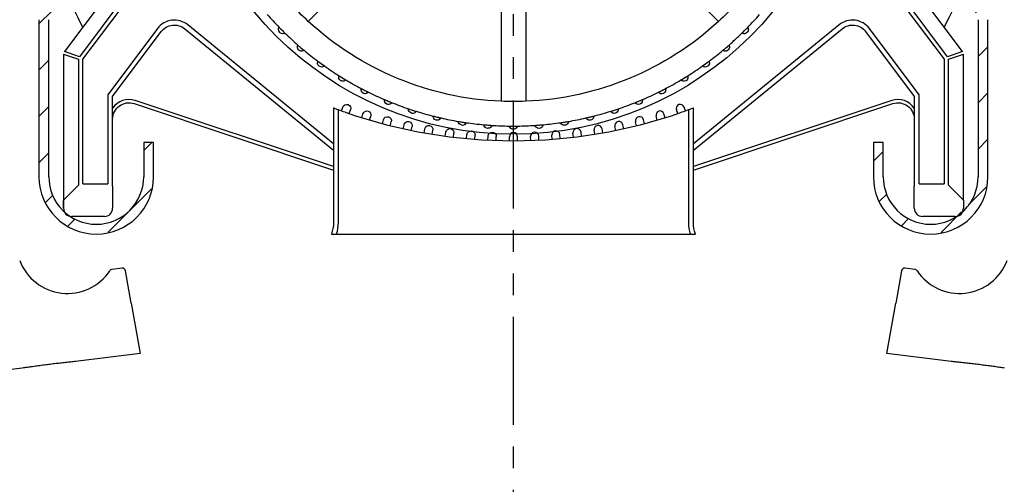
# Model space of a CAD drawing. Extents: x 190 to 684, y 35 to 1001.
# Drawn here: x 325 to 383, y 835 to 862 of the extents above; entities that cross this region are included whole.
import ezdxf

# ---------------------------------------------------------------- set-up
doc = ezdxf.new("R2010")
doc.units = 0
doc.header["$MEASUREMENT"] = 0
doc.linetypes.add('PHANTOM', pattern=[12.7, 6.35, -1.27, 1.27, -1.27, 1.27, -1.27])
doc.layers.get('0').update_dxf_attribs({"linetype": 'CONTINUOUS'})
doc.layers.get('DEFPOINTS').update_dxf_attribs({"linetype": 'CONTINUOUS'})
for name, color, linetype in [('ISOTRA', 7, 'CONTINUOUS'), ('KÓTY', 10, 'CONTINUOUS'), ('MB-kreskowanie', 8, 'CONTINUOUS')]:
    doc.layers.add(name, color=color, linetype=linetype)
doc.dimstyles.new('ISO-25', dxfattribs={"dimtxt": 5, "dimasz": 5, "dimexe": 1.25, "dimexo": 0.625, "dimtad": 1, "dimdec": 4, "dimrnd": 1, "dimdsep": 46, "dimtxsty": 'Standard', "dimcen": 5, "dimadec": 0, "dimazin": 0, "dimtfac": 1, "dimtdec": 4, "dimtmove": 2, "dimatfit": 3, "dimfxl": 1, "dimtolj": 1, "dimarcsym": 0})

# ---------------------------------------------------------------- blocks, each defined once
blk = doc.blocks.new('*X3')
at = {"layer": 'ISOTRA', "linetype": 'Continuous'}
for p, q in [((147.269, 603.504), (147.845, 604.08)), ((149.987, 603.504), (150.564, 604.08)), ((152.706, 603.504), (153.282, 604.08)), ((155.424, 603.504), (156.001, 604.08)), ((158.142, 603.504), (158.719, 604.08)), ((160.861, 603.504), (161.437, 604.08)), ((163.579, 603.504), (164.156, 604.08)), ((166.298, 603.504), (166.874, 604.08)), ((169.016, 603.504), (169.593, 604.08)), ((171.734, 603.504), (172.311, 604.08)), ((174.453, 603.504), (175.029, 604.08)), ((177.171, 603.504), (177.748, 604.08)), ((179.89, 603.504), (180.466, 604.08)), ((182.608, 603.504), (183.185, 604.08)), ((185.326, 603.504), (185.903, 604.08)), ((188.045, 603.504), (188.621, 604.08)), ((190.763, 603.504), (191.34, 604.08)), ((193.482, 603.504), (194.058, 604.08)), ((196.2, 603.504), (196.777, 604.08)), ((198.818, 603.404), (199.24, 603.825)), ((199.406, 601.273), (199.983, 601.85)), ((144.239, 600.474), (144.816, 601.051)), ((199.406, 598.555), (199.983, 599.132)), ((144.239, 597.756), (144.816, 598.332)), ((199.406, 595.836), (199.983, 596.413)), ((144.239, 595.037), (144.816, 595.614)), ((199.406, 593.118), (199.983, 593.695)), ((144.239, 592.319), (144.816, 592.896)), ((199.406, 590.4), (199.983, 590.976)), ((144.239, 589.601), (144.816, 590.177)), ((144.589, 587.232), (145.121, 587.764)), ((199.066, 587.34), (199.829, 588.104)), ((199.406, 584.963), (199.983, 585.54)), ((144.239, 584.164), (144.816, 584.74)), ((199.406, 582.244), (199.983, 582.821)), ((144.239, 581.445), (144.816, 582.022)), ((199.406, 579.526), (199.983, 580.103)), ((144.239, 578.727), (144.816, 579.304)), ((199.406, 576.808), (199.983, 577.384)), ((144.239, 576.009), (144.816, 576.585)), ((199.406, 574.089), (199.983, 574.666)), ((144.239, 573.29), (144.816, 573.867)), ((199.406, 571.371), (199.983, 571.948)), ((144.239, 570.572), (144.816, 571.148)), ((199.406, 568.652), (199.983, 569.229)), ((144.239, 567.853), (144.816, 568.43)), ((199.406, 565.934), (199.983, 566.511)), ((144.326, 565.222), (144.816, 565.712)), ((199.258, 563.068), (199.702, 563.511)), ((144.239, 562.417), (145.006, 563.183)), ((199.406, 560.497), (199.983, 561.074)), ((144.239, 559.698), (144.816, 560.275)), ((199.406, 557.779), (199.983, 558.356)), ((144.239, 556.98), (144.816, 557.556)), ((150.39, 554.976), (150.863, 555.449)), ((199.406, 555.06), (199.983, 555.637)), ((144.239, 554.261), (144.816, 554.838)), ((193.255, 554.346), (193.832, 554.923)), ((144.635, 551.938), (145.053, 552.357)), ((148.312, 550.179), (150.855, 552.722)), ((193.622, 551.994), (194.038, 552.411)), ((198.824, 551.76), (199.887, 552.822)), ((197.227, 550.163), (198.436, 551.372)), ((145.956, 550.541), (146.372, 550.957)), ((194.916, 550.57), (195.326, 550.98))]:
    blk.add_line(p, q, dxfattribs=at)
blk = doc.blocks.new('zestaw-napedowy')
at = {"layer": 'ISOTRA', "linetype": 'Continuous'}
for p, q in [((164.141, 566.642), (160.059, 562.56)), ((180.081, 566.642), (184.164, 562.56)), ((149.434, 565.717), (145.732, 560.782)), ((198.49, 560.782), (194.789, 565.717)), ((150.355, 565.476), (146.614, 560.488)), ((146.82, 560.333), (150.561, 565.322)), ((193.661, 565.322), (197.402, 560.333)), ((197.608, 560.488), (193.867, 565.476)), ((171.39, 563.64), (171.39, 557.866)), ((172.832, 563.64), (172.832, 557.866)), ((144.239, 562.66), (144.239, 553.43)), ((144.816, 553.43), (144.816, 562.66)), ((161.539, 555.36), (152.982, 562.353)), ((158.349, 562.21), (158.35, 562.211)), ((158.349, 562.21), (158.519, 562.04)), ((191.24, 562.353), (182.683, 555.36)), ((185.703, 562.04), (185.873, 562.21)), ((185.873, 562.21), (185.872, 562.211)), ((199.406, 562.66), (199.406, 553.43)), ((199.983, 553.43), (199.983, 562.66)), ((151.192, 562.135), (148.276, 558.246)), ((148.564, 558.15), (151.423, 561.962)), ((152.8, 562.129), (161.539, 554.988)), ((158.519, 562.04), (158.689, 561.87)), ((158.689, 561.87), (158.69, 561.871)), ((182.683, 554.988), (191.422, 562.129)), ((185.533, 561.87), (185.532, 561.871)), ((185.533, 561.87), (185.703, 562.04)), ((192.799, 561.962), (195.658, 558.15)), ((195.946, 558.246), (193.03, 562.135)), ((159.445, 561.171), (159.446, 561.172)), ((159.445, 561.171), (159.627, 561.015)), ((184.595, 561.015), (184.778, 561.171)), ((184.778, 561.171), (184.777, 561.172)), ((145.681, 560.627), (145.681, 551.583)), ((145.681, 560.627), (146.562, 560.333)), ((146.614, 560.488), (145.732, 560.782)), ((159.627, 561.015), (159.81, 560.859)), ((159.81, 560.859), (159.811, 560.86)), ((184.412, 560.859), (184.411, 560.86)), ((184.412, 560.859), (184.595, 561.015)), ((198.49, 560.782), (197.608, 560.488)), ((197.66, 560.333), (198.541, 560.627)), ((198.541, 552.063), (198.541, 560.627)), ((146.562, 560.333), (146.562, 552.945)), ((146.82, 553.024), (146.82, 560.333)), ((160.618, 560.222), (160.619, 560.223)), ((160.618, 560.222), (160.813, 560.081)), ((160.813, 560.081), (161.007, 559.94)), ((161.007, 559.94), (161.008, 559.941)), ((183.215, 559.94), (183.214, 559.941)), ((183.215, 559.94), (183.41, 560.081)), ((183.41, 560.081), (183.604, 560.222)), ((183.604, 560.222), (183.603, 560.223)), ((197.402, 560.333), (197.402, 553.024)), ((197.66, 552.945), (197.66, 560.333)), ((161.863, 559.368), (161.864, 559.369)), ((161.863, 559.368), (162.068, 559.242)), ((182.155, 559.242), (182.359, 559.368)), ((182.359, 559.368), (182.359, 559.369)), ((162.068, 559.242), (162.273, 559.117)), ((162.273, 559.117), (162.273, 559.118)), ((181.95, 559.117), (181.949, 559.118)), ((181.95, 559.117), (182.155, 559.242)), ((148.276, 558.246), (148.276, 553.024)), ((148.564, 552.88), (148.564, 558.15)), ((163.17, 558.614), (163.171, 558.615)), ((163.17, 558.614), (163.385, 558.505)), ((163.385, 558.505), (163.599, 558.396)), ((163.599, 558.396), (163.599, 558.397)), ((180.624, 558.396), (180.623, 558.397)), ((180.624, 558.396), (180.838, 558.505)), ((180.838, 558.505), (181.052, 558.614)), ((181.052, 558.614), (181.051, 558.615)), ((195.658, 558.15), (195.658, 552.88)), ((195.946, 553.024), (195.946, 558.246)), ((149.829, 557.729), (161.539, 553.825)), ((161.539, 554.028), (149.89, 557.911)), ((164.533, 557.965), (164.534, 557.966)), ((164.533, 557.965), (164.755, 557.873)), ((164.755, 557.873), (164.977, 557.781)), ((164.977, 557.781), (164.978, 557.782)), ((179.245, 557.781), (179.467, 557.873)), ((179.245, 557.781), (179.245, 557.782)), ((179.467, 557.873), (179.689, 557.965)), ((179.689, 557.965), (179.688, 557.966)), ((194.332, 557.911), (182.683, 554.028)), ((182.683, 553.825), (194.393, 557.729)), ((161.54, 557.47), (161.539, 557.47)), ((161.539, 557.47), (161.539, 550.742)), ((161.561, 557.462), (161.54, 557.47)), ((161.561, 557.462), (161.561, 557.462)), ((161.573, 557.457), (161.561, 557.462)), ((161.621, 557.439), (161.573, 557.457)), ((161.621, 557.439), (161.621, 557.439)), ((161.642, 557.432), (161.621, 557.439)), ((161.716, 557.404), (161.642, 557.432)), ((161.716, 557.404), (161.716, 557.404)), ((161.744, 557.394), (161.716, 557.404)), ((161.827, 557.363), (161.744, 557.394)), ((161.827, 557.363), (161.827, 557.363)), ((161.827, 550.742), (161.827, 557.363)), ((162.007, 557.298), (162.086, 557.524)), ((162.461, 557.14), (162.54, 557.366)), ((163.201, 556.9), (163.27, 557.129)), ((163.661, 556.761), (163.73, 556.99)), ((165.943, 557.425), (165.943, 557.426)), ((165.943, 557.425), (166.171, 557.351)), ((166.171, 557.351), (166.4, 557.276)), ((166.4, 557.276), (166.4, 557.278)), ((167.39, 556.997), (167.391, 556.998)), ((167.39, 556.997), (167.624, 556.941)), ((176.598, 556.941), (176.832, 556.997)), ((176.832, 556.997), (176.832, 556.998)), ((177.823, 557.276), (177.822, 557.278)), ((177.823, 557.276), (178.051, 557.351)), ((178.051, 557.351), (178.28, 557.425)), ((178.28, 557.425), (178.279, 557.426)), ((180.562, 556.761), (180.493, 556.99)), ((181.022, 556.9), (180.953, 557.129)), ((181.761, 557.14), (181.683, 557.366)), ((182.215, 557.298), (182.136, 557.524)), ((182.423, 557.373), (182.395, 557.363)), ((182.395, 557.363), (182.395, 550.742)), ((182.506, 557.404), (182.423, 557.373)), ((182.533, 557.414), (182.506, 557.404)), ((182.506, 557.404), (182.506, 557.404)), ((182.601, 557.439), (182.533, 557.414)), ((182.619, 557.446), (182.601, 557.439)), ((182.601, 557.439), (182.601, 557.439)), ((182.662, 557.462), (182.619, 557.446)), ((182.671, 557.466), (182.662, 557.462)), ((182.662, 557.462), (182.662, 557.462)), ((182.683, 557.47), (182.671, 557.466)), ((182.683, 557.47), (182.683, 557.47)), ((182.683, 550.742), (182.683, 557.47)), ((195.658, 557.454), (195.658, 557.454)), ((195.658, 557.454), (195.658, 557.301)), ((195.658, 557.301), (195.658, 557.143)), ((195.658, 557.143), (195.658, 556.894)), ((164.409, 556.552), (164.469, 556.784)), ((164.875, 556.433), (164.934, 556.664)), ((165.632, 556.255), (165.682, 556.489)), ((167.624, 556.941), (167.857, 556.885)), ((167.857, 556.885), (167.858, 556.886)), ((168.867, 556.684), (168.867, 556.686)), ((168.867, 556.684), (169.104, 556.646)), ((169.104, 556.646), (169.341, 556.609)), ((169.341, 556.609), (169.342, 556.61)), ((170.363, 556.488), (170.364, 556.489)), ((170.363, 556.488), (170.603, 556.469)), ((170.603, 556.469), (170.843, 556.45)), ((170.843, 556.45), (170.843, 556.452)), ((171.871, 556.41), (171.871, 556.411)), ((171.871, 556.41), (172.111, 556.41)), ((172.111, 556.41), (172.351, 556.41)), ((172.351, 556.41), (172.351, 556.411)), ((173.38, 556.45), (173.619, 556.469)), ((173.38, 556.45), (173.38, 556.452)), ((173.619, 556.469), (173.859, 556.488)), ((173.859, 556.488), (173.859, 556.489)), ((174.881, 556.609), (175.118, 556.646)), ((174.881, 556.609), (174.881, 556.61)), ((175.118, 556.646), (175.355, 556.684)), ((175.355, 556.684), (175.355, 556.686)), ((176.365, 556.885), (176.364, 556.886)), ((176.365, 556.885), (176.598, 556.941)), ((178.59, 556.255), (178.541, 556.489)), ((179.347, 556.433), (179.288, 556.664)), ((179.813, 556.552), (179.753, 556.784)), ((195.658, 556.894), (195.658, 556.817)), ((166.102, 556.155), (166.152, 556.389)), ((166.866, 556.01), (166.906, 556.245)), ((167.339, 555.929), (167.379, 556.165)), ((168.109, 555.816), (168.139, 556.053)), ((168.585, 555.756), (168.615, 555.993)), ((169.359, 555.674), (169.379, 555.913)), ((169.837, 555.634), (169.857, 555.873)), ((170.613, 555.585), (170.623, 555.824)), ((173.609, 555.585), (173.599, 555.824)), ((174.385, 555.634), (174.365, 555.873)), ((174.864, 555.674), (174.844, 555.913)), ((175.637, 555.756), (175.607, 555.993)), ((176.114, 555.816), (176.084, 556.053)), ((176.883, 555.929), (176.843, 556.165)), ((177.357, 556.01), (177.317, 556.245)), ((178.12, 556.155), (178.071, 556.389)), ((150.39, 555.449), (150.39, 553.43)), ((150.967, 555.449), (150.39, 555.449)), ((150.967, 553.43), (150.967, 555.449)), ((171.094, 555.565), (171.104, 555.804)), ((171.871, 555.549), (171.871, 555.788)), ((172.351, 555.549), (172.351, 555.788)), ((173.129, 555.565), (173.119, 555.804)), ((193.255, 555.449), (193.255, 553.43)), ((193.832, 555.449), (193.255, 555.449)), ((193.832, 553.43), (193.832, 555.449)), ((145.681, 552.063), (146.562, 552.945)), ((146.82, 553.024), (148.276, 553.024)), ((195.946, 553.024), (197.402, 553.024)), ((197.66, 552.945), (198.541, 552.063)), ((148.564, 552.88), (148.564, 551.583)), ((195.658, 551.583), (195.658, 552.88)), ((145.681, 551.583), (145.681, 552.063)), ((198.541, 552.063), (198.541, 551.583)), ((148.084, 551.102), (146.161, 551.102)), ((198.061, 551.102), (196.139, 551.102)), ((161.416, 550.067), (182.806, 550.067))]:
    blk.add_line(p, q, dxfattribs=at)
at = {"layer": 'ISOTRA', "linetype": 'Continuous', "extrusion": (0.5, 0.5, -0.707107)}
for p, q in [((158.315, 562.121), (158.337, 562.188)), ((158.337, 562.188), (158.349, 562.21)), ((158.312, 562.057), (158.315, 562.121)), ((158.325, 561.997), (158.312, 562.057)), ((158.383, 561.904), (158.325, 561.997)), ((158.383, 561.904), (158.383, 561.904)), ((158.417, 561.875), (158.383, 561.904)), ((158.479, 561.845), (158.417, 561.875)), ((158.546, 561.832), (158.479, 561.845)), ((158.689, 561.87), (158.546, 561.832))]:
    blk.add_line(p, q, dxfattribs=at)
at = {"layer": 'ISOTRA', "linetype": 'Continuous', "extrusion": (-0.5, 0.5, -0.707107)}
for p, q in [((185.873, 562.21), (185.911, 562.066)), ((185.555, 561.858), (185.533, 561.87)), ((185.622, 561.835), (185.555, 561.858)), ((185.686, 561.833), (185.622, 561.835)), ((185.746, 561.846), (185.686, 561.833)), ((185.839, 561.904), (185.746, 561.846)), ((185.868, 561.938), (185.839, 561.904)), ((185.839, 561.904), (185.839, 561.904)), ((185.898, 562), (185.868, 561.938)), ((185.911, 562.066), (185.898, 562))]:
    blk.add_line(p, q, dxfattribs=at)
at = {"layer": 'ISOTRA', "linetype": 'Continuous', "extrusion": (0.459229, 0.537688, -0.707107)}
for p, q in [((159.417, 561.08), (159.434, 561.149)), ((159.42, 561.016), (159.417, 561.08)), ((159.434, 561.149), (159.445, 561.171)), ((159.437, 560.957), (159.42, 561.016)), ((159.503, 560.869), (159.437, 560.957)), ((159.503, 560.869), (159.503, 560.869)), ((159.539, 560.843), (159.503, 560.869)), ((159.603, 560.817), (159.539, 560.843)), ((159.67, 560.81), (159.603, 560.817)), ((159.81, 560.859), (159.67, 560.81))]:
    blk.add_line(p, q, dxfattribs=at)
at = {"layer": 'ISOTRA', "linetype": 'Continuous', "extrusion": (-0.459229, 0.537688, -0.707107)}
for p, q in [((184.778, 561.171), (184.804, 561.025)), ((184.433, 560.845), (184.412, 560.859)), ((184.498, 560.818), (184.433, 560.845)), ((184.561, 560.81), (184.498, 560.818)), ((184.623, 560.818), (184.561, 560.81)), ((184.72, 560.869), (184.623, 560.818)), ((184.751, 560.901), (184.72, 560.869)), ((184.72, 560.869), (184.72, 560.869)), ((184.786, 560.96), (184.751, 560.901)), ((184.804, 561.025), (184.786, 560.96))]:
    blk.add_line(p, q, dxfattribs=at)
at = {"layer": 'ISOTRA', "linetype": 'Continuous', "extrusion": (0.415627, 0.572061, -0.707107)}
for p, q in [((160.598, 560.129), (160.61, 560.199)), ((160.605, 560.066), (160.598, 560.129)), ((160.628, 560.008), (160.605, 560.066)), ((160.61, 560.199), (160.618, 560.222)), ((160.7, 559.925), (160.628, 560.008)), ((160.7, 559.925), (160.7, 559.925)), ((160.738, 559.903), (160.7, 559.925)), ((160.804, 559.882), (160.738, 559.903)), ((160.871, 559.88), (160.804, 559.882)), ((161.007, 559.94), (160.871, 559.88))]:
    blk.add_line(p, q, dxfattribs=at)
at = {"layer": 'ISOTRA', "linetype": 'Continuous', "extrusion": (-0.415627, 0.572061, -0.707107)}
for p, q in [((183.234, 559.924), (183.215, 559.94)), ((183.298, 559.892), (183.234, 559.924)), ((183.36, 559.879), (183.298, 559.892)), ((183.422, 559.882), (183.36, 559.879)), ((183.523, 559.925), (183.422, 559.882)), ((183.556, 559.955), (183.523, 559.925)), ((183.523, 559.925), (183.523, 559.925)), ((183.596, 560.011), (183.556, 559.955)), ((183.619, 560.074), (183.596, 560.011)), ((183.604, 560.222), (183.619, 560.074))]:
    blk.add_line(p, q, dxfattribs=at)
at = {"layer": 'ISOTRA', "linetype": 'Continuous', "extrusion": (0.369462, 0.602908, -0.707107)}
for p, q in [((161.85, 559.273), (161.856, 559.344)), ((161.856, 559.344), (161.863, 559.368)), ((161.862, 559.211), (161.85, 559.273)), ((161.889, 559.155), (161.862, 559.211)), ((161.967, 559.078), (161.889, 559.155)), ((161.967, 559.078), (161.967, 559.078)), ((162.007, 559.059), (161.967, 559.078)), ((162.074, 559.043), (162.007, 559.059)), ((162.142, 559.047), (162.074, 559.043)), ((162.273, 559.117), (162.142, 559.047))]:
    blk.add_line(p, q, dxfattribs=at)
at = {"layer": 'ISOTRA', "linetype": 'Continuous', "extrusion": (-0.369462, 0.602908, -0.707107)}
for p, q in [((182.359, 559.368), (182.363, 559.22)), ((181.968, 559.1), (181.95, 559.117)), ((182.028, 559.063), (181.968, 559.1)), ((182.089, 559.045), (182.028, 559.063)), ((182.151, 559.043), (182.089, 559.045)), ((182.255, 559.078), (182.151, 559.043)), ((182.291, 559.105), (182.255, 559.078)), ((182.255, 559.078), (182.255, 559.078)), ((182.335, 559.158), (182.291, 559.105)), ((182.363, 559.22), (182.335, 559.158))]:
    blk.add_line(p, q, dxfattribs=at)
at = {"layer": 'ISOTRA', "linetype": 'Continuous', "extrusion": (0.32102, 0.630037, -0.707107)}
for p, q in [((163.165, 558.519), (163.166, 558.59)), ((163.182, 558.457), (163.165, 558.519)), ((163.166, 558.59), (163.17, 558.614)), ((163.213, 558.404), (163.182, 558.457)), ((163.297, 558.334), (163.213, 558.404)), ((163.297, 558.334), (163.297, 558.334)), ((163.339, 558.317), (163.297, 558.334)), ((163.407, 558.307), (163.339, 558.317)), ((163.474, 558.315), (163.407, 558.307)), ((163.599, 558.396), (163.474, 558.315))]:
    blk.add_line(p, q, dxfattribs=at)
at = {"layer": 'ISOTRA', "linetype": 'Continuous', "extrusion": (-0.32102, 0.630037, -0.707107)}
for p, q in [((180.64, 558.378), (180.624, 558.396)), ((180.698, 558.336), (180.64, 558.378)), ((180.757, 558.313), (180.698, 558.336)), ((180.819, 558.307), (180.757, 558.313)), ((180.925, 558.334), (180.819, 558.307)), ((180.963, 558.357), (180.925, 558.334)), ((180.925, 558.334), (180.925, 558.334)), ((181.011, 558.407), (180.963, 558.357)), ((181.043, 558.466), (181.011, 558.407)), ((181.052, 558.614), (181.043, 558.466))]:
    blk.add_line(p, q, dxfattribs=at)
at = {"layer": 'ISOTRA', "linetype": 'Continuous', "extrusion": (0.270598, 0.653281, -0.707107)}
for p, q in [((164.53, 557.94), (164.533, 557.965)), ((164.535, 557.87), (164.53, 557.94)), ((164.557, 557.81), (164.535, 557.87)), ((164.592, 557.759), (164.557, 557.81)), ((164.682, 557.695), (164.592, 557.759)), ((164.682, 557.695), (164.682, 557.695)), ((164.724, 557.682), (164.682, 557.695)), ((164.793, 557.677), (164.724, 557.682)), ((164.859, 557.691), (164.793, 557.677)), ((164.977, 557.781), (164.859, 557.691))]:
    blk.add_line(p, q, dxfattribs=at)
at = {"layer": 'ISOTRA', "linetype": 'Continuous', "extrusion": (-0.270598, 0.653281, -0.707107)}
for p, q in [((179.26, 557.762), (179.245, 557.781)), ((179.314, 557.715), (179.26, 557.762)), ((179.372, 557.688), (179.314, 557.715)), ((179.433, 557.677), (179.372, 557.688)), ((179.541, 557.695), (179.433, 557.677)), ((179.58, 557.716), (179.541, 557.695)), ((179.541, 557.695), (179.541, 557.695)), ((179.632, 557.761), (179.58, 557.716)), ((179.669, 557.818), (179.632, 557.761)), ((179.689, 557.965), (179.669, 557.818))]:
    blk.add_line(p, q, dxfattribs=at)
at = {"layer": 'ISOTRA', "linetype": 'Continuous', "extrusion": (0.218508, 0.672499, -0.707107)}
for p, q in [((165.942, 557.4), (165.943, 557.425)), ((165.952, 557.33), (165.942, 557.4)), ((165.979, 557.272), (165.952, 557.33)), ((166.018, 557.224), (165.979, 557.272)), ((166.112, 557.168), (166.018, 557.224)), ((166.112, 557.168), (166.112, 557.168)), ((166.155, 557.158), (166.112, 557.168)), ((166.224, 557.158), (166.155, 557.158)), ((166.289, 557.177), (166.224, 557.158)), ((166.4, 557.276), (166.289, 557.177))]:
    blk.add_line(p, q, dxfattribs=at)
at = {"layer": 'ISOTRA', "linetype": 'Continuous', "extrusion": (0.165071, 0.687569, -0.707107)}
for p, q in [((167.391, 556.972), (167.39, 556.997)), ((167.407, 556.903), (167.391, 556.972)), ((167.438, 556.848), (167.407, 556.903)), ((167.481, 556.803), (167.438, 556.848)), ((167.579, 556.754), (167.481, 556.803)), ((167.579, 556.754), (167.579, 556.754)), ((167.623, 556.748), (167.579, 556.754)), ((167.692, 556.754), (167.623, 556.748)), ((167.755, 556.778), (167.692, 556.754)), ((167.857, 556.885), (167.755, 556.778))]:
    blk.add_line(p, q, dxfattribs=at)
at = {"layer": 'ISOTRA', "linetype": 'Continuous', "extrusion": (-0.165071, 0.687569, -0.707107)}
for p, q in [((176.832, 556.997), (176.789, 556.855)), ((176.377, 556.863), (176.365, 556.885)), ((176.423, 556.809), (176.377, 556.863)), ((176.475, 556.773), (176.423, 556.809)), ((176.534, 556.753), (176.475, 556.773)), ((176.643, 556.754), (176.534, 556.753)), ((176.686, 556.768), (176.643, 556.754)), ((176.643, 556.754), (176.643, 556.754)), ((176.744, 556.805), (176.686, 556.768)), ((176.789, 556.855), (176.744, 556.805))]:
    blk.add_line(p, q, dxfattribs=at)
at = {"layer": 'ISOTRA', "linetype": 'Continuous', "extrusion": (-0.218508, 0.672499, -0.707107)}
for p, q in [((177.836, 557.256), (177.823, 557.276)), ((177.886, 557.205), (177.836, 557.256)), ((177.941, 557.174), (177.886, 557.205)), ((178.001, 557.158), (177.941, 557.174)), ((178.11, 557.168), (178.001, 557.158)), ((178.151, 557.185), (178.11, 557.168)), ((178.11, 557.168), (178.11, 557.168)), ((178.207, 557.226), (178.151, 557.185)), ((178.248, 557.28), (178.207, 557.226)), ((178.28, 557.425), (178.248, 557.28))]:
    blk.add_line(p, q, dxfattribs=at)
at = {"layer": 'ISOTRA', "linetype": 'Continuous', "extrusion": (0.110616, 0.698401, -0.707107)}
for p, q in [((168.87, 556.66), (168.867, 556.684)), ((168.891, 556.592), (168.87, 556.66)), ((168.926, 556.539), (168.891, 556.592)), ((168.972, 556.497), (168.926, 556.539)), ((169.074, 556.457), (168.972, 556.497)), ((169.074, 556.457), (169.074, 556.457)), ((169.119, 556.454), (169.074, 556.457)), ((169.187, 556.465), (169.119, 556.454)), ((169.248, 556.494), (169.187, 556.465)), ((169.341, 556.609), (169.248, 556.494))]:
    blk.add_line(p, q, dxfattribs=at)
at = {"layer": 'ISOTRA', "linetype": 'Continuous', "extrusion": (0.055479, 0.704927, -0.707107)}
for p, q in [((170.368, 556.464), (170.363, 556.488)), ((170.395, 556.398), (170.368, 556.464)), ((170.843, 556.45), (170.758, 556.328)), ((170.434, 556.348), (170.395, 556.398)), ((170.483, 556.31), (170.434, 556.348)), ((170.588, 556.277), (170.483, 556.31)), ((170.633, 556.278), (170.588, 556.277)), ((170.588, 556.277), (170.588, 556.277)), ((170.699, 556.295), (170.633, 556.278)), ((170.758, 556.328), (170.699, 556.295))]:
    blk.add_line(p, q, dxfattribs=at)
at = {"layer": 'ISOTRA', "linetype": 'Continuous', "extrusion": (1e-16, 0.707107, -0.707107)}
for p, q in [((171.877, 556.386), (171.871, 556.41)), ((172.351, 556.41), (172.277, 556.282)), ((171.909, 556.323), (171.877, 556.386)), ((171.952, 556.276), (171.909, 556.323)), ((172.004, 556.242), (171.952, 556.276)), ((172.111, 556.218), (172.004, 556.242)), ((172.156, 556.222), (172.111, 556.218)), ((172.111, 556.218), (172.111, 556.218)), ((172.221, 556.243), (172.156, 556.222)), ((172.277, 556.282), (172.221, 556.243))]:
    blk.add_line(p, q, dxfattribs=at)
at = {"layer": 'ISOTRA', "linetype": 'Continuous', "extrusion": (-0.055479, 0.704927, -0.707107)}
for p, q in [((173.388, 556.427), (173.38, 556.45)), ((173.425, 556.366), (173.388, 556.427)), ((173.859, 556.488), (173.794, 556.354)), ((173.471, 556.323), (173.425, 556.366)), ((173.526, 556.293), (173.471, 556.323)), ((173.634, 556.277), (173.526, 556.293)), ((173.678, 556.285), (173.634, 556.277)), ((173.634, 556.277), (173.634, 556.277)), ((173.742, 556.312), (173.678, 556.285)), ((173.794, 556.354), (173.742, 556.312))]:
    blk.add_line(p, q, dxfattribs=at)
at = {"layer": 'ISOTRA', "linetype": 'Continuous', "extrusion": (-0.110616, 0.698401, -0.707107)}
for p, q in [((174.891, 556.586), (174.881, 556.609)), ((174.933, 556.529), (174.891, 556.586)), ((174.982, 556.489), (174.933, 556.529)), ((175.039, 556.464), (174.982, 556.489)), ((175.148, 556.457), (175.039, 556.464)), ((175.191, 556.468), (175.148, 556.457)), ((175.148, 556.457), (175.148, 556.457)), ((175.253, 556.499), (175.191, 556.468)), ((175.302, 556.546), (175.253, 556.499)), ((175.355, 556.684), (175.302, 556.546))]:
    blk.add_line(p, q, dxfattribs=at)
at = {"layer": 'ISOTRA', "linetype": 'Continuous', "extrusion": (0, 0, -1)}
for centre, radius, start, end in [((-172.111, 575.632), 19.703, 270, 90), ((-172.111, 575.632), 19.703, 90, 270), ((-172.111, 575.632), 28.628, 332.07828, 342.39391), ((-172.111, 575.632), 28.628, 197.60609, 207.92172), ((-172.111, 575.632), 17.78, 312.67656, 317.32344), ((-172.111, 575.632), 17.78, 222.67656, 227.32344), ((-152.192, 561.385), 0.961, 36.8699, 129.25584), ((-172.111, 575.632), 17.78, 272.32344, 312.67656), ((-172.111, 575.632), 17.78, 227.32344, 267.67656), ((-192.03, 561.385), 0.961, 50.74416, 143.1301), ((-149.525, 556.817), 0.961, 0, 108.43495), ((-162.313, 557.445), 0.24, 19.2, 199.2), ((-172.111, 575.632), 17.78, 267.67656, 272.32344), ((-194.697, 556.817), 0.961, 71.56505, 180), ((-172.111, 585.582), 30.034, 289.2, 290.02316), ((-163.5, 557.06), 0.24, 16.8, 196.8), ((-164.702, 556.724), 0.24, 14.4, 194.4), ((-172.111, 585.582), 30.034, 249.97684, 250.8), ((-165.917, 556.439), 0.24, 12, 192), ((-167.142, 556.205), 0.24, 9.6, 189.6), ((-168.377, 556.023), 0.24, 7.2, 187.2), ((-169.618, 555.893), 0.24, 4.8, 184.8), ((-170.863, 555.814), 0.24, 2.4, 182.4), ((-159.617, 550.742), 1.922, 180, 200.58538), ((-184.605, 550.742), 1.922, 339.41462, 0)]:
    blk.add_arc(centre, radius, start, end, dxfattribs=at)
at = {"layer": 'ISOTRA', "linetype": 'Continuous'}
for centre, radius, start, end in [((172.111, 575.632), 19.222, 221.21622, 224.28378), ((172.111, 575.632), 19.222, 315.71622, 318.78378), ((152.192, 561.385), 1.249, 50.74416, 143.1301), ((172.111, 575.632), 19.222, 224.28378, 225), ((172.111, 575.632), 19.222, 315, 315.71622), ((192.03, 561.385), 1.249, 36.8699, 129.25584), ((172.111, 575.632), 19.222, 225, 225.71622), ((172.111, 575.632), 19.222, 225.71622, 228.78378), ((172.111, 575.632), 19.222, 311.21622, 314.28378), ((172.111, 575.632), 19.222, 314.28378, 315), ((172.111, 575.632), 19.222, 228.78378, 229.5), ((172.111, 575.632), 19.222, 310.5, 311.21622), ((172.111, 575.632), 19.222, 229.5, 230.21622), ((172.111, 575.632), 19.222, 230.21622, 233.28378), ((172.111, 575.632), 19.222, 306.71622, 309.78378), ((172.111, 575.632), 19.222, 309.78378, 310.5), ((172.111, 575.632), 19.222, 233.28378, 234), ((172.111, 575.632), 19.222, 234, 234.71622), ((172.111, 575.632), 19.222, 234.71622, 237.78378), ((172.111, 575.632), 19.222, 302.21622, 305.28378), ((172.111, 575.632), 19.222, 305.28378, 306), ((172.111, 575.632), 19.222, 306, 306.71622), ((172.111, 575.632), 19.222, 237.78378, 238.5), ((172.111, 575.632), 19.222, 301.5, 302.21622), ((172.111, 575.632), 19.222, 238.5, 239.21622), ((172.111, 575.632), 19.222, 239.21622, 242.28378), ((172.111, 575.632), 19.222, 297.71622, 300.78378), ((172.111, 575.632), 19.222, 300.78378, 301.5), ((172.111, 575.632), 19.222, 242.28378, 243), ((172.111, 575.632), 19.222, 243, 243.71622), ((172.111, 575.632), 19.222, 243.71622, 246.78378), ((172.111, 575.632), 19.222, 293.21622, 296.28378), ((172.111, 575.632), 19.222, 296.28378, 297), ((172.111, 575.632), 19.222, 297, 297.71622), ((149.525, 556.817), 1.153, 71.56505, 146.44269), ((172.111, 575.632), 19.222, 246.78378, 247.5), ((172.111, 575.632), 19.222, 247.5, 248.21622), ((172.111, 575.632), 19.222, 248.21622, 251.28378), ((172.111, 575.632), 19.222, 288.71622, 291.78378), ((172.111, 575.632), 19.222, 291.78378, 292.5), ((172.111, 575.632), 19.222, 292.5, 293.21622), ((181.909, 557.445), 0.24, 19.2, 199.2), ((194.697, 556.817), 1.153, 33.55731, 108.43495), ((172.111, 585.582), 30.034, 249.39031, 249.43698), ((172.111, 585.582), 30.034, 250.8, 289.2), ((172.111, 575.632), 19.222, 251.28378, 252), ((172.111, 575.632), 19.222, 252, 252.71622), ((172.111, 575.632), 19.222, 252.71622, 255.78378), ((172.111, 575.632), 19.222, 255.78378, 256.5), ((172.111, 575.632), 19.222, 283.5, 284.21622), ((172.111, 575.632), 19.222, 284.21622, 287.28378), ((172.111, 575.632), 19.222, 287.28378, 288), ((172.111, 575.632), 19.222, 288, 288.71622), ((180.723, 557.06), 0.24, 16.8, 196.8), ((172.111, 585.582), 30.034, 290.56302, 290.60969), ((172.111, 575.632), 19.222, 256.5, 257.21622), ((172.111, 575.632), 19.222, 257.21622, 260.28378), ((172.111, 575.632), 19.222, 260.28378, 261), ((172.111, 575.632), 19.222, 261, 261.71622), ((172.111, 575.632), 19.222, 261.71622, 264.78378), ((172.111, 575.632), 19.222, 264.78378, 265.5), ((172.111, 575.632), 19.222, 265.5, 266.21622), ((172.111, 575.632), 19.222, 266.21622, 269.28378), ((172.111, 575.632), 19.222, 269.28378, 270), ((172.111, 575.632), 19.222, 270, 270.71622), ((172.111, 575.632), 19.222, 270.71622, 273.78378), ((172.111, 575.632), 19.222, 273.78378, 274.5), ((172.111, 575.632), 19.222, 274.5, 275.21622), ((172.111, 575.632), 19.222, 275.21622, 278.28378), ((172.111, 575.632), 19.222, 278.28378, 279), ((172.111, 575.632), 19.222, 279, 279.71622), ((172.111, 575.632), 19.222, 279.71622, 282.78378), ((172.111, 575.632), 19.222, 282.78378, 283.5), ((177.08, 556.205), 0.24, 9.6, 189.6), ((178.306, 556.439), 0.24, 12, 192), ((179.521, 556.724), 0.24, 14.4, 194.4), ((172.111, 555.788), 0.24, 0, 180), ((173.359, 555.814), 0.24, 2.4, 182.4), ((174.604, 555.893), 0.24, 4.8, 184.8), ((175.845, 556.023), 0.24, 7.2, 187.2), ((147.603, 553.43), 3.364, 180, 0), ((147.603, 553.43), 2.787, 180, 0), ((196.619, 553.43), 3.364, 180, 0), ((196.619, 553.43), 2.787, 180, 0), ((146.161, 551.583), 0.481, 180, 270), ((148.084, 551.583), 0.481, 270, 0), ((196.139, 551.583), 0.481, 180, 270), ((198.061, 551.583), 0.481, 270, 0), ((159.617, 550.742), 2.211, 342.19722, 0), ((184.605, 550.742), 2.211, 180, 197.80278)]:
    blk.add_arc(centre, radius, start, end, dxfattribs=at)
blk.add_blockref('*X3', (0, 0), dxfattribs=at)
blk = doc.blocks.new('*D35')
at = {"layer": 'DEFPOINTS', "color": 0, "transparency": 16777216}
for p in [(327.872, 903.799), (302.154, 671.299), (319.288, 671.299)]:
    blk.add_point(p, dxfattribs=at)
at = {"layer": 'KÓTY', "color": 0, "lineweight": -2, "transparency": 16777216}
for p, q in [((327.247, 903.799), (300.904, 903.799)), ((302.154, 898.799), (302.154, 676.299)), ((318.663, 671.299), (300.904, 671.299))]:
    blk.add_line(p, q, dxfattribs=at)
at = {"layer": 'KÓTY', "color": 0, "transparency": 16777216}
for points in [[(301.321, 898.799), (302.987, 898.799), (302.154, 903.799)], [(301.321, 676.299), (302.987, 676.299), (302.154, 671.299)]]:
    blk.add_solid(points, dxfattribs=at)
at = {"layer": 'KÓTY', "color": 0, "transparency": 16777216, "insert": (296.654, 787.549), "char_height": 5, "attachment_point": 5, "rotation": 90}
blk.add_mtext('\\A1;VP', dxfattribs=at)
blk = doc.blocks.new('*D38')
at = {"layer": 'DEFPOINTS', "color": 0, "transparency": 16777216}
for p in [(287.661, 910.799), (198.937, 145.461), (345.701, 145.461)]:
    blk.add_point(p, dxfattribs=at)
at = {"layer": 'KÓTY', "color": 0, "lineweight": -2, "transparency": 16777216}
for p, q in [((287.036, 910.799), (197.687, 910.799)), ((198.937, 905.799), (198.937, 150.461)), ((345.076, 145.461), (197.687, 145.461))]:
    blk.add_line(p, q, dxfattribs=at)
at = {"layer": 'KÓTY', "color": 0, "transparency": 16777216}
for points in [[(198.103, 905.799), (199.77, 905.799), (198.937, 910.799)], [(198.103, 150.461), (199.77, 150.461), (198.937, 145.461)]]:
    blk.add_solid(points, dxfattribs=at)
at = {"layer": 'KÓTY', "color": 0, "transparency": 16777216, "insert": (193.437, 525.814), "char_height": 5, "attachment_point": 5, "rotation": 90}
blk.add_mtext('\\A1;VZ', dxfattribs=at)
blk = doc.blocks.new('JAB-G30')
h = blk.add_hatch()
h.set_pattern_fill('HONEY', color=256, style=0)
h.set_pattern_definition([(0, (-25154.074, -17930.3583), (4.7625, 2.74963), [3.175, -6.35]), (120, (-25154.074, -17930.3583), (-4.76249943, 2.74963099), [3.175, -6.35]), (60, (-25154.074, -17930.3583), (5.7e-07, 5.49926099), [-6.35, 3.175])])
edge = h.paths.add_edge_path()
edge.add_line((0, 0), (0, -296))
edge.add_line((0, -296), (27, -296))
edge.add_line((27, -296), (27, -68))
edge.add_line((27, -68), (75.433, -68))
edge.add_line((75.433, -68), (76.5, -52))
edge.add_line((76.5, -52), (81.5, -52))
edge.add_line((81.5, -52), (82.5, -67))
edge.add_line((82.5, -67), (115.5, -67))
edge.add_line((115.5, -67), (116.5, -52))
edge.add_line((116.5, -52), (121.5, -52))
edge.add_line((121.5, -52), (122.567, -68))
edge.add_line((122.567, -68), (129.435, -68))
edge.add_arc((129.5, -170.5), 102.5, 0, 90.0365, ccw=False)
edge.add_line((232, -170.5), (232, -170.5))
edge.add_line((232, -170.5), (232, -226))
edge.add_line((232, -226), (237, -226))
edge.add_line((237, -226), (237, -226))
edge.add_line((237, -226), (237, -276))
edge.add_line((237, -276), (254.25, -276))
edge.add_arc((258.25, -276), 4, 179.99945, 180.0003, ccw=False)
edge.add_arc((258.25, -275.1), 4.1, -12.68074, 192.67989, ccw=False)
edge.add_line((262.25, -276), (279.5, -276))
edge.add_line((279.5, -276), (279.5, -308))
edge.add_line((279.5, -308), (300, -308))
edge.add_line((300, -308), (300, -158))
edge.add_arc((299.1, -154), 4.1, 77.31969, 282.68031, ccw=False)
edge.add_line((300, -150), (300, 0))
edge.add_line((300, 0), (0, 0))
blk = doc.blocks.new('JA-AR-J12')
for p, q in [((20836.775, 20945.544), (20836.216, 20945.475)), ((20883.356, 20945.475), (20882.797, 20945.544)), ((20837.332, 20943.497), (20836.996, 20945.381)), ((20882.576, 20945.381), (20882.24, 20943.497)), ((20837.332, 20943.497), (20837.86, 20940.54)), ((20881.712, 20940.54), (20882.24, 20943.497)), ((20837.86, 20940.54), (20834.067, 20940.069)), ((20885.505, 20940.069), (20881.712, 20940.54)), ((20830.935, 20939.679), (20827.319, 20939.23))]:
    blk.add_line(p, q)
for centre, radius, start, end in [((20833.586, 20947.063), 3, 200.77866, 326.0678), ((20885.986, 20947.063), 3, 213.9322, 339.22134), ((20836.241, 20945.276), 0.2, 97.0823, 146.0678), ((20836.799, 20945.346), 0.2, 10.11272, 97.0823), ((20882.773, 20945.346), 0.2, 82.9177, 169.88728), ((20883.331, 20945.276), 0.2, 33.9322, 82.9177)]:
    blk.add_arc(centre, radius, start, end)
for points in [[(20834.067, 20940.069), (20833.969, 20940.057), (20833.772, 20940.033), (20833.465, 20939.999), (20833.15, 20939.964), (20832.822, 20939.927), (20832.484, 20939.886), (20832.136, 20939.841), (20831.787, 20939.794), (20831.469, 20939.75), (20831.184, 20939.711), (20831.018, 20939.69), (20830.935, 20939.679)], [(20888.637, 20939.679), (20888.539, 20939.692), (20888.343, 20939.717), (20888.037, 20939.76), (20887.723, 20939.803), (20887.396, 20939.847), (20887.058, 20939.89), (20886.71, 20939.932), (20886.36, 20939.972), (20886.041, 20940.007), (20885.755, 20940.038), (20885.589, 20940.058), (20885.505, 20940.069)]]:
    blk.add_open_spline(points, degree=3, knots=[0, 0, 0, 0, 0.097707, 0.196066, 0.296212, 0.39689, 0.504562, 0.612838, 0.723046, 0.833955, 0.916786, 1, 1, 1, 1])
blk = doc.blocks.new('top-psi-g30')
at = {"color": 113}
blk.add_blockref('JAB-G30', (742.901, 933.736), dxfattribs=at)
blk.add_blockref('JA-AR-J12', (-20023.34, -20142.827))

msp = doc.modelspace()

# ---------------------------------------------------------------- linework, layer by layer
at = {"layer": 'MB-kreskowanie', "linetype": 'PHANTOM'}
msp.add_line((354.23614, 368.67977), (354.20632, 866.59808), dxfattribs=at)

# ---------------------------------------------------------------- block references
at = {"layer": 'ISOTRA'}
for name, p in [('top-psi-g30', (-482.24006, 45.06303)), ('zestaw-napedowy', (182.09518, 299.71864))]:
    msp.add_blockref(name, p, dxfattribs=at)

# ---------------------------------------------------------------- dimensions: what is measured, and where the dimension line sits
at = {"layer": 'KÓTY'}
for base, p1, p2, text, picture, middle in [((198.93674, 145.46132), (287.66111, 910.79903), (345.70078, 145.46132), 'VZ', '*D38', (198.93674, 525.81447)), ((302.15395, 671.29904), (327.87218, 903.79903), (319.28836, 671.29904), 'VP', '*D35', (302.15395, 787.54903))]:
    dim = msp.add_linear_dim(base=base, p1=p1, p2=p2, angle=90, text=text, dimstyle='ISO-25', override={"dimgap": 3, "dimtmove": 0, "dimtzin": 0}, dxfattribs=at)
    dim.commit()
    dim.dimension.update_dxf_attribs({"geometry": picture, "text_midpoint": middle, "dimtype": 160})

doc.saveas('drawing.dxf')
